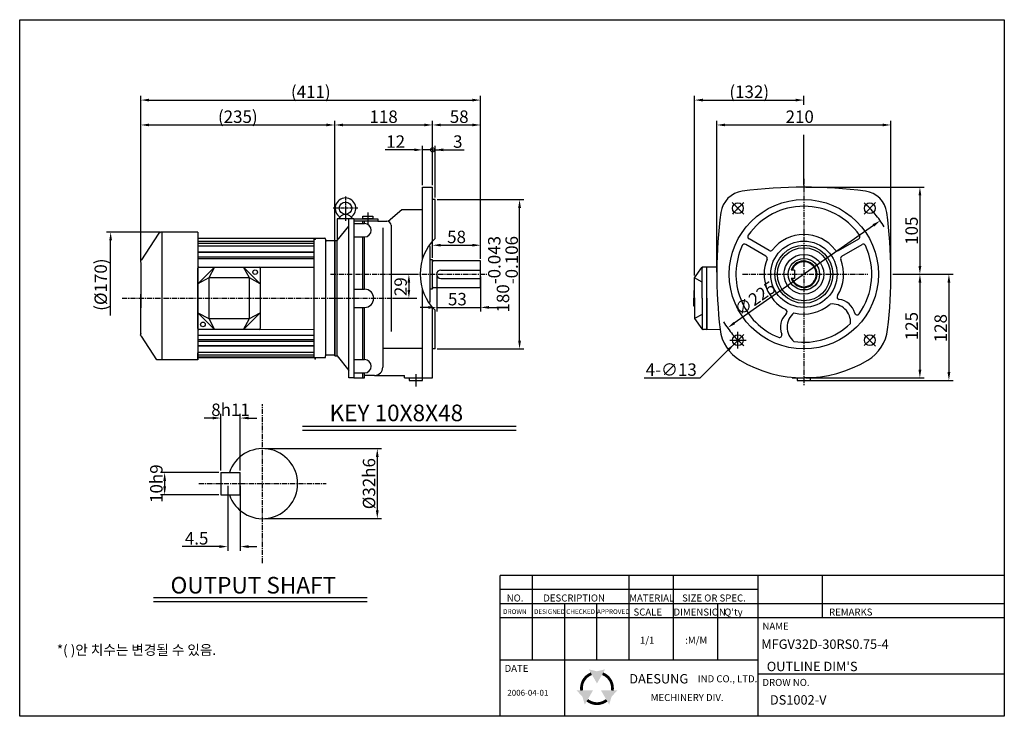
# Model space of a CAD drawing. Extents: x 14 to 1202, y -88 to 752.
import ezdxf
from ezdxf.enums import TextEntityAlignment as Align

# ---------------------------------------------------------------- set-up
doc = ezdxf.new("R2010")
doc.units = 0
doc.header["$LTSCALE"] = 5
doc.header["$MEASUREMENT"] = 0
doc.linetypes.add('CENTER', pattern=[2, 1.25, -0.25, 0.25, -0.25])
doc.linetypes.add('CENTER2', pattern=[1.125, 0.75, -0.125, 0.125, -0.125])
doc.layers.get('0').update_dxf_attribs({"linetype": 'CONTINUOUS'})
doc.layers.get('DEFPOINTS').update_dxf_attribs({"linetype": 'CONTINUOUS'})
for name, color, linetype in [('CEN1', 1, 'CENTER'), ('CEN2', 1, 'CENTER2'), ('DIM', 31, 'CONTINUOUS'), ('DIMENSION', 5, 'CONTINUOUS'), ('FRAME', 5, 'CONTINUOUS')]:
    doc.layers.add(name, color=color, linetype=linetype)
doc.styles.add('ADESK1', font='isocp.shx')
doc.styles.get("Standard").update_dxf_attribs({"font": 'txt.shx'})
doc.dimstyles.new('C1', dxfattribs={"dimtxt": 15, "dimasz": 10, "dimexe": 5, "dimexo": 2.5, "dimgap": 2.5, "dimtad": 3, "dimtoh": 1, "dimdec": 0, "dimdsep": 46, "dimtxsty": 'Standard', "dimcen": 10, "dimclrd": 256, "dimclre": 256, "dimclrt": 256, "dimadec": 0, "dimazin": 0, "dimtfac": 1, "dimtdec": 0, "dimtofl": 0, "dimtmove": 1, "dimatfit": 3, "dimfxl": 0, "dimtolj": 1, "dimtzin": 0, "dimarcsym": 0})
doc.dimstyles.new('C2', dxfattribs={"dimtxt": 15, "dimasz": 10, "dimexe": 5, "dimexo": 2.5, "dimgap": 2.5, "dimtad": 3, "dimjust": 1, "dimdec": 0, "dimdsep": 46, "dimtxsty": 'Standard', "dimcen": 10, "dimclrd": 256, "dimclre": 256, "dimclrt": 256, "dimadec": 0, "dimazin": 0, "dimtfac": 1, "dimtdec": 0, "dimtmove": 0, "dimatfit": 0, "dimfxl": 0, "dimtolj": 1, "dimtzin": 0, "dimarcsym": 0})
doc.dimstyles.new('C3$0', dxfattribs={"dimtxt": 15, "dimasz": 10, "dimexe": 5, "dimexo": 2.5, "dimgap": 2.5, "dimtad": 3, "dimtoh": 1, "dimdec": 0, "dimdsep": 46, "dimtxsty": 'Standard', "dimcen": 10, "dimclrd": 256, "dimclre": 256, "dimclrt": 256, "dimadec": 0, "dimazin": 0, "dimtol": 1, "dimtm": 0.5, "dimtfac": 1, "dimtdec": 1, "dimtofl": 0, "dimtmove": 0, "dimatfit": 0, "dimfxl": 0, "dimtolj": 1, "dimarcsym": 0})
doc.dimstyles.new('L1', dxfattribs={"dimtxt": 15, "dimasz": 10, "dimexe": 5, "dimexo": 2.5, "dimgap": 2.5, "dimtad": 3, "dimdec": 1, "dimdsep": 46, "dimtxsty": 'Standard', "dimcen": 10, "dimclrd": 256, "dimclre": 256, "dimclrt": 256, "dimadec": 0, "dimazin": 0, "dimtfac": 1, "dimtdec": 1, "dimtmove": 0, "dimatfit": 3, "dimfxl": 0, "dimtolj": 1, "dimtzin": 0, "dimarcsym": 0})
doc.dimstyles.new('L2', dxfattribs={"dimtxt": 15, "dimasz": 10, "dimexe": 5, "dimexo": 2.5, "dimgap": 2.5, "dimtad": 3, "dimdec": 0, "dimdsep": 46, "dimtxsty": 'Standard', "dimblk1": 'ORIGIN', "dimsah": 1, "dimcen": 10, "dimclrd": 256, "dimclre": 256, "dimclrt": 256, "dimadec": 0, "dimazin": 0, "dimtfac": 1, "dimtdec": 0, "dimtmove": 0, "dimatfit": 3, "dimldrblk": 'ORIGIN', "dimfxl": 0, "dimtolj": 1, "dimtzin": 0, "dimarcsym": 0})
doc.dimstyles.new('L3', dxfattribs={"dimtxt": 15, "dimasz": 10, "dimexe": 5, "dimexo": 2.5, "dimgap": 2.5, "dimtad": 3, "dimdec": 3, "dimdsep": 46, "dimtxsty": 'Standard', "dimcen": 10, "dimclrd": 256, "dimclre": 256, "dimclrt": 256, "dimadec": 0, "dimazin": 0, "dimtol": 1, "dimtfac": 1, "dimtdec": 3, "dimtmove": 0, "dimatfit": 3, "dimfxl": 0, "dimtolj": 1, "dimtzin": 0, "dimarcsym": 0})

# ---------------------------------------------------------------- blocks, each defined once
blk = doc.blocks.new('*D1')
at = {"layer": 'DEFPOINTS', "color": 0}
for p in [(570, 479.9), (512, 462.4), (570, 460.9)]:
    blk.add_point(p, dxfattribs=at)
at = {"layer": 'DIMENSION', "lineweight": -2}
for p, q in [((512, 464.9), (512, 484.9)), ((522, 479.9), (560, 479.9)), ((570, 463.4), (570, 484.9))]:
    blk.add_line(p, q, dxfattribs=at)
at = {"layer": 'DIMENSION'}
for points in [[(522, 481.6), (522, 478.3), (512, 479.9)], [(560, 481.6), (560, 478.3), (570, 479.9)]]:
    blk.add_solid(points, dxfattribs=at)
at = {"layer": 'DIMENSION', "insert": (541, 489.9), "char_height": 15, "attachment_point": 5}
blk.add_mtext('\\A1;58', dxfattribs=at)
blk = doc.blocks.new('*D2')
at = {"layer": 'DEFPOINTS', "color": 0}
for p in [(517, 444.9), (570, 444.9), (570, 404.9)]:
    blk.add_point(p, dxfattribs=at)
at = {"layer": 'DIMENSION', "lineweight": -2}
for p, q in [((517, 442.4), (517, 399.9)), ((570, 442.4), (570, 399.9)), ((507, 404.9), (497, 404.9)), ((517, 404.9), (570, 404.9)), ((580, 404.9), (590, 404.9))]:
    blk.add_line(p, q, dxfattribs=at)
at = {"layer": 'DIMENSION'}
for points in [[(507, 406.6), (507, 403.3), (517, 404.9)], [(580, 406.6), (580, 403.3), (570, 404.9)]]:
    blk.add_solid(points, dxfattribs=at)
at = {"layer": 'DIMENSION', "insert": (542, 414.9), "char_height": 15, "attachment_point": 5}
blk.add_mtext('\\A1;53', dxfattribs=at)
blk = doc.blocks.new('_DOTSMALL')
at = {"color": 0, "linetype": 'ByBlock', "const_width": 0.5}
blk.add_lwpolyline([(-0.0625, 0, 1), (0.0625, 0, 1)], format="xyb", close=True, dxfattribs=at)
blk = doc.blocks.new('*D3')
at = {"layer": 'DEFPOINTS', "color": 0}
for p in [(500, 594.9), (500, 549.9), (512, 549.9)]:
    blk.add_point(p, dxfattribs=at)
at = {"layer": 'DIMENSION', "lineweight": -2}
for p, q in [((490, 594.9), (455, 594.9)), ((500, 552.4), (500, 599.9)), ((512, 594.9), (500, 594.9)), ((512, 552.4), (512, 599.9)), ((512, 594.9), (522, 594.9))]:
    blk.add_line(p, q, dxfattribs=at)
at = {"layer": 'DIMENSION'}
blk.add_solid([(490, 596.6), (490, 593.3), (500, 594.9)], dxfattribs=at)
at = {"layer": 'DIMENSION', "lineweight": -2, "xscale": 10, "yscale": 10, "zscale": 10, "rotation": 180}
blk.add_blockref('_DOTSMALL', (512, 594.9), dxfattribs=at)
at = {"layer": 'DIMENSION', "insert": (467.5, 604.9), "char_height": 15, "attachment_point": 5}
blk.add_mtext('\\A1;12', dxfattribs=at)
blk = doc.blocks.new('_ORIGIN')
at = {"color": 0, "linetype": 'ByBlock'}
blk.add_line((-0.5, 0), (-1, 0), dxfattribs=at)
blk.add_circle((0, 0), 0.5, dxfattribs=at)
blk = doc.blocks.new('*D4')
at = {"layer": 'DEFPOINTS', "color": 0}
for p in [(515, 594.9), (512, 549.9), (515, 534.9)]:
    blk.add_point(p, dxfattribs=at)
at = {"layer": 'DIMENSION', "lineweight": -2}
for p, q in [((512, 594.9), (502, 594.9)), ((512, 552.4), (512, 599.9)), ((512, 594.9), (515, 594.9)), ((515, 537.4), (515, 599.9)), ((525, 594.9), (550, 594.9))]:
    blk.add_line(p, q, dxfattribs=at)
at = {"layer": 'DIMENSION'}
blk.add_solid([(525, 596.6), (525, 593.3), (515, 594.9)], dxfattribs=at)
at = {"layer": 'DIMENSION', "lineweight": -2, "xscale": 10, "yscale": 10, "zscale": 10}
blk.add_blockref('_DOTSMALL', (512, 594.9), dxfattribs=at)
at = {"layer": 'DIMENSION', "insert": (542.5, 604.9), "char_height": 15, "attachment_point": 5}
blk.add_mtext('\\A1;3', dxfattribs=at)
blk = doc.blocks.new('*D5')
at = {"layer": 'DEFPOINTS', "color": 0}
for p in [(570, 624.9), (512, 549.9), (570, 460.9)]:
    blk.add_point(p, dxfattribs=at)
at = {"layer": 'DIMENSION', "lineweight": -2}
for p, q in [((512, 552.4), (512, 629.9)), ((570, 463.4), (570, 629.9)), ((522, 624.9), (560, 624.9))]:
    blk.add_line(p, q, dxfattribs=at)
at = {"layer": 'DIMENSION'}
for points in [[(522, 626.6), (522, 623.3), (512, 624.9)], [(560, 626.6), (560, 623.3), (570, 624.9)]]:
    blk.add_solid(points, dxfattribs=at)
at = {"layer": 'DIMENSION', "insert": (544.2, 634.9), "char_height": 15, "attachment_point": 5}
blk.add_mtext('\\A1;58', dxfattribs=at)
blk = doc.blocks.new('*D6')
at = {"layer": 'DEFPOINTS', "color": 0}
for p in [(515, 534.9), (617, 534.9), (515, 354.9)]:
    blk.add_point(p, dxfattribs=at)
at = {"layer": 'DIMENSION', "lineweight": -2}
for p, q in [((517.5, 534.9), (622, 534.9)), ((617, 364.9), (617, 524.9)), ((517.5, 354.9), (622, 354.9))]:
    blk.add_line(p, q, dxfattribs=at)
at = {"layer": 'DIMENSION'}
for points in [[(615.3, 524.9), (618.7, 524.9), (617, 534.9)], [(615.3, 364.9), (618.7, 364.9), (617, 354.9)]]:
    blk.add_solid(points, dxfattribs=at)
at = {"layer": 'DIMENSION', "insert": (597, 444.9), "char_height": 15, "attachment_point": 5, "rotation": 90}
blk.add_mtext('\\A1;180\\S-0.043^ -0.106;', dxfattribs=at)
blk = doc.blocks.new('*D9')
at = {"layer": 'DEFPOINTS', "color": 0, "linetype": 'Continuous'}
for p in [(394, 624.9), (394, 484.9), (160.1, 459)]:
    blk.add_point(p, dxfattribs=at)
at = {"layer": 'DIMENSION', "linetype": 'Continuous', "lineweight": -2}
for p, q in [((160.1, 461.5), (160.1, 629.9)), ((394, 487.4), (394, 629.9)), ((170.1, 624.9), (384, 624.9))]:
    blk.add_line(p, q, dxfattribs=at)
at = {"layer": 'DIMENSION', "linetype": 'Continuous'}
for points in [[(170.1, 626.6), (170.1, 623.3), (160.1, 624.9)], [(384, 626.6), (384, 623.3), (394, 624.9)]]:
    blk.add_solid(points, dxfattribs=at)
at = {"layer": 'DIMENSION', "linetype": 'Continuous', "insert": (277.1, 634.9), "char_height": 15, "attachment_point": 5}
blk.add_mtext('\\A1;(235)', dxfattribs=at)
blk = doc.blocks.new('*D14')
at = {"layer": 'DEFPOINTS', "color": 0}
for p in [(1052.1, 509.6), (867.9, 380.3)]:
    blk.add_point(p, dxfattribs=at)
at = {"layer": 'DIMENSION', "lineweight": -2}
blk.add_line((1043.9, 503.8), (876.1, 386), dxfattribs=at)
at = {"layer": 'DIMENSION'}
for points in [[(1042.9, 505.2), (1044.9, 502.5), (1052.1, 509.6)], [(875.2, 387.4), (877.1, 384.7), (867.9, 380.3)]]:
    blk.add_solid(points, dxfattribs=at)
at = {"layer": 'DIMENSION', "insert": (901.2, 415.9), "char_height": 15, "attachment_point": 5, "rotation": 35.0641}
blk.add_mtext('\\A1;∅225', dxfattribs=at)
blk = doc.blocks.new('*D15')
at = {"layer": 'DEFPOINTS', "color": 0}
for p in [(1065, 624.9), (855, 444.9), (1065, 444.9)]:
    blk.add_point(p, dxfattribs=at)
at = {"layer": 'DIMENSION', "lineweight": -2}
for p, q in [((855, 447.4), (855, 629.9)), ((1065, 447.4), (1065, 629.9)), ((865, 624.9), (1055, 624.9))]:
    blk.add_line(p, q, dxfattribs=at)
at = {"layer": 'DIMENSION'}
for points in [[(865, 626.6), (865, 623.3), (855, 624.9)], [(1055, 626.6), (1055, 623.3), (1065, 624.9)]]:
    blk.add_solid(points, dxfattribs=at)
at = {"layer": 'DIMENSION', "insert": (955, 634.9), "char_height": 15, "attachment_point": 5}
blk.add_mtext('\\A1;210', dxfattribs=at)
blk = doc.blocks.new('*D16')
at = {"layer": 'DEFPOINTS', "color": 0}
for p in [(960, 549.9), (1065, 444.9), (1100, 444.9)]:
    blk.add_point(p, dxfattribs=at)
at = {"layer": 'DIMENSION', "lineweight": -2}
for p, q in [((962.5, 549.9), (1105, 549.9)), ((1100, 539.9), (1100, 454.9)), ((1067.5, 444.9), (1105, 444.9))]:
    blk.add_line(p, q, dxfattribs=at)
at = {"layer": 'DIMENSION'}
for points in [[(1098.3, 539.9), (1101.7, 539.9), (1100, 549.9)], [(1098.3, 454.9), (1101.7, 454.9), (1100, 444.9)]]:
    blk.add_solid(points, dxfattribs=at)
at = {"layer": 'DIMENSION', "insert": (1090, 497.4), "char_height": 15, "attachment_point": 5, "rotation": 90}
blk.add_mtext('\\A1;105', dxfattribs=at)
blk = doc.blocks.new('*D17')
at = {"layer": 'DEFPOINTS', "color": 0}
for p in [(1065, 444.9), (960, 319.9), (1100, 319.9)]:
    blk.add_point(p, dxfattribs=at)
at = {"layer": 'DIMENSION', "lineweight": -2}
for p, q in [((1100, 434.9), (1100, 329.9)), ((962.5, 319.9), (1105, 319.9))]:
    blk.add_line(p, q, dxfattribs=at)
at = {"layer": 'DIMENSION'}
for points in [[(1098.3, 434.9), (1101.7, 434.9), (1100, 444.9)], [(1098.3, 329.9), (1101.7, 329.9), (1100, 319.9)]]:
    blk.add_solid(points, dxfattribs=at)
at = {"layer": 'DIMENSION', "insert": (1090, 382.4), "char_height": 15, "attachment_point": 5, "rotation": 90}
blk.add_mtext('\\A1;125', dxfattribs=at)
blk = doc.blocks.new('*D18')
at = {"layer": 'DEFPOINTS', "color": 0}
for p in [(1065, 444.9), (960, 316.9), (1135, 316.9)]:
    blk.add_point(p, dxfattribs=at)
at = {"layer": 'DIMENSION', "lineweight": -2}
for p, q in [((1067.5, 444.9), (1140, 444.9)), ((1135, 434.9), (1135, 326.9)), ((962.5, 316.9), (1140, 316.9))]:
    blk.add_line(p, q, dxfattribs=at)
at = {"layer": 'DIMENSION'}
for points in [[(1133.3, 434.9), (1136.7, 434.9), (1135, 444.9)], [(1133.3, 326.9), (1136.7, 326.9), (1135, 316.9)]]:
    blk.add_solid(points, dxfattribs=at)
at = {"layer": 'DIMENSION', "insert": (1125, 379.9), "char_height": 15, "attachment_point": 5, "rotation": 90}
blk.add_mtext('\\A1;128', dxfattribs=at)
blk = doc.blocks.new('*D19')
at = {"layer": 'DEFPOINTS', "color": 0}
for p in [(885.1, 370), (875.9, 360.8)]:
    blk.add_point(p, dxfattribs=at)
at = {"layer": 'DIMENSION', "lineweight": -2}
for p, q in [((880.5, 355.4), (880.5, 375.4)), ((870.5, 365.4), (890.5, 365.4)), ((835, 319.9), (868.8, 353.7)), ((767.5, 319.9), (835, 319.9))]:
    blk.add_line(p, q, dxfattribs=at)
at = {"layer": 'DIMENSION'}
blk.add_solid([(867.6, 354.9), (870, 352.5), (875.9, 360.8)], dxfattribs=at)
at = {"layer": 'DIMENSION', "insert": (800, 329.9), "char_height": 15, "attachment_point": 5}
blk.add_mtext('\\A1;4-∅13', dxfattribs=at)
blk = doc.blocks.new('*D21')
at = {"layer": 'DEFPOINTS', "color": 0}
for p in [(570, 654.9), (160.1, 459), (570, 460.9)]:
    blk.add_point(p, dxfattribs=at)
at = {"layer": 'DIMENSION', "lineweight": -2}
for p, q in [((160.1, 461.5), (160.1, 659.9)), ((170.1, 654.9), (560, 654.9)), ((570, 463.4), (570, 659.9))]:
    blk.add_line(p, q, dxfattribs=at)
at = {"layer": 'DIMENSION'}
for points in [[(170.1, 656.6), (170.1, 653.3), (160.1, 654.9)], [(560, 656.6), (560, 653.3), (570, 654.9)]]:
    blk.add_solid(points, dxfattribs=at)
at = {"layer": 'DIMENSION', "insert": (365.1, 664.9), "char_height": 15, "attachment_point": 5}
blk.add_mtext('\\A1;(411)', dxfattribs=at)
blk = doc.blocks.new('*D22')
at = {"layer": 'DEFPOINTS', "color": 0}
for p in [(512, 624.9), (512, 549.9), (394, 444.9)]:
    blk.add_point(p, dxfattribs=at)
at = {"layer": 'DIMENSION', "lineweight": -2}
for p, q in [((394, 447.4), (394, 629.9)), ((512, 552.4), (512, 629.9)), ((404, 624.9), (502, 624.9))]:
    blk.add_line(p, q, dxfattribs=at)
at = {"layer": 'DIMENSION'}
for points in [[(404, 626.6), (404, 623.3), (394, 624.9)], [(502, 626.6), (502, 623.3), (512, 624.9)]]:
    blk.add_solid(points, dxfattribs=at)
at = {"layer": 'DIMENSION', "insert": (453, 634.9), "char_height": 15, "attachment_point": 5}
blk.add_mtext('\\A1;118', dxfattribs=at)
blk = doc.blocks.new('A3DSK01')
at = {"color": 1, "const_width": 1.2}
for points in [[(243.85, 18.15, 0.309144), (239.65, 12, 0.038044), (239.73, 11)], [(252.77, 11, 0.038044), (252.85, 12, 0.309144), (248.65, 18.15, 0.309144)], [(242.12, 6.85, 0.35132), (250.38, 6.85, 0.35132)]]:
    blk.add_lwpolyline(points, format="xyb", dxfattribs=at)
at = {"color": 1}
for points in [[(246.25, 14), (242.79, 20), (249.71, 20), (246.21, 19.2)], [(244.52, 11), (241.05, 5), (237.59, 11), (240.03, 8.37)], [(247.98, 11), (254.91, 11), (251.45, 5), (252.5, 8.43)]]:
    blk.add_solid(points, dxfattribs=at)
at = {"layer": 'FRAME'}
for p, q in [((0, 297), (420, 297)), ((0, 0), (0, 297)), ((420, 297), (420, 0)), ((420, 60), (205, 60)), ((205, 0), (205, 60)), ((218.75, 24), (218.75, 60)), ((260, 24), (260, 60)), ((278.89, 24), (278.89, 60)), ((315, 0), (315, 60)), ((342.5, 42), (342.5, 60)), ((315, 54), (205, 54)), ((420, 48), (205, 48)), ((232.5, 0), (232.5, 48)), ((246.25, 24), (246.25, 48)), ((297.78, 24), (297.78, 48)), ((420, 42), (205, 42)), ((315, 24), (205, 24)), ((420, 18), (315, 18)), ((420, 0), (0, 0))]:
    blk.add_line(p, q, dxfattribs=at)
at = {"layer": 'FRAME', "style": 'ADESK1'}
for s, height, p in [('   NO.', 3, (205, 48)), ('     DESCRIPTION', 3, (218.75, 48)), ('MATERIAL', 3, (260, 48)), ('    SIZE OR SPEC.', 3, (278.89, 48)), ('  DROWN', 2, (205, 43)), (' DESIGNED', 2, (218.75, 43)), (' CHECKED', 2, (232.5, 43)), ('APPROVED', 2, (246.25, 43)), ('  SCALE', 3, (260, 42)), ('DIMENSION', 3, (278.89, 42)), ("   Q'ty", 3, (297.78, 42)), ('   REMARKS', 3, (342.5, 42)), ('     1/1', 3, (260, 30)), (':M/M', 3, (283.89, 30)), ('  DATE', 3, (205, 18))]:
    blk.add_text(s, height=height, dxfattribs=at).set_placement(p, align=Align.BOTTOM_LEFT)
at = {"layer": 'FRAME'}
for s, height, p in [('  NAME', 3, (315, 36)), ("   OUTLINE DIM'S", 4, (315, 18)), ('  DROW NO.', 3, (315, 12))]:
    blk.add_text(s, height=height, dxfattribs=at).set_placement(p, align=Align.BOTTOM_LEFT)
at = {"layer": 'FRAME', "style": 'ADESK1'}
for s, height, p in [('DAESUNG', 4, (260, 16)), ('IND CO., LTD.', 3, (289.28, 16)), ('          MECHINERY DIV.', 3, (260, 8))]:
    blk.add_text(s, height=height, dxfattribs=at).set_placement(p, align=Align.MIDDLE_LEFT)
at = {"layer": 'FRAME', "flags": 4}
blk.add_attdef('NAME', text='', height=4, dxfattribs=at).set_placement((316.31, 27.5), align=Align.BOTTOM_LEFT)
at = {"layer": 'FRAME'}
blk.add_attdef('DATE', text='', height=2.5, dxfattribs=at).set_placement((208, 8), align=Align.BOTTOM_LEFT)
blk.add_attdef('DROWNO', (320, 5), '', height=4, dxfattribs=at)
blk = doc.blocks.new('*D29')
at = {"layer": 'DEFPOINTS', "color": 0}
for p in [(307, 234.6), (307, 150.2), (445.4, 150.2)]:
    blk.add_point(p, dxfattribs=at)
at = {"layer": 'DIMENSION', "lineweight": -2}
for p, q in [((309.5, 234.6), (450.4, 234.6)), ((445.4, 224.6), (445.4, 160.2)), ((309.5, 150.2), (450.4, 150.2))]:
    blk.add_line(p, q, dxfattribs=at)
at = {"layer": 'DIMENSION'}
for points in [[(443.7, 224.6), (447, 224.6), (445.4, 234.6)], [(443.7, 160.2), (447, 160.2), (445.4, 150.2)]]:
    blk.add_solid(points, dxfattribs=at)
at = {"layer": 'DIMENSION', "insert": (435.4, 192.4), "char_height": 15, "attachment_point": 5, "rotation": 90}
blk.add_mtext('\\A1;%%c32h6', dxfattribs=at)
blk = doc.blocks.new('*D30')
at = {"layer": 'DEFPOINTS', "color": 0}
for p in [(256.6, 271.5), (256.6, 205.8), (280.1, 205.8)]:
    blk.add_point(p, dxfattribs=at)
at = {"layer": 'DIMENSION', "lineweight": -2}
for p, q in [((256.6, 208.3), (256.6, 276.5)), ((280.1, 208.3), (280.1, 276.5)), ((246.6, 271.5), (236.6, 271.5)), ((290.1, 271.5), (300.1, 271.5))]:
    blk.add_line(p, q, dxfattribs=at)
at = {"layer": 'DIMENSION'}
for points in [[(246.6, 273.2), (246.6, 269.9), (256.6, 271.5)], [(290.1, 273.2), (290.1, 269.9), (280.1, 271.5)]]:
    blk.add_solid(points, dxfattribs=at)
at = {"layer": 'DIMENSION', "insert": (268.3, 281.5), "char_height": 15, "attachment_point": 5}
blk.add_mtext('\\A1;8h11', dxfattribs=at)
blk = doc.blocks.new('*D31')
at = {"layer": 'DEFPOINTS', "color": 0}
for p in [(256.6, 205.8), (188.8, 179), (256.6, 179)]:
    blk.add_point(p, dxfattribs=at)
at = {"layer": 'DIMENSION', "lineweight": -2}
for p, q in [((254.1, 205.8), (183.8, 205.8)), ((188.8, 195.8), (188.8, 189)), ((254.1, 179), (183.8, 179))]:
    blk.add_line(p, q, dxfattribs=at)
at = {"layer": 'DIMENSION'}
for points in [[(187.2, 195.8), (190.5, 195.8), (188.8, 205.8)], [(187.2, 189), (190.5, 189), (188.8, 179)]]:
    blk.add_solid(points, dxfattribs=at)
at = {"layer": 'DIMENSION', "insert": (178.8, 192.4), "char_height": 15, "attachment_point": 5, "rotation": 90}
blk.add_mtext('\\A1;10h9', dxfattribs=at)
blk = doc.blocks.new('*D32')
at = {"layer": 'DEFPOINTS', "color": 0}
for p in [(264.9, 192.4), (280.1, 192.4), (264.9, 116.5)]:
    blk.add_point(p, dxfattribs=at)
at = {"layer": 'DIMENSION', "lineweight": -2}
for p, q in [((264.9, 189.9), (264.9, 111.5)), ((280.1, 189.9), (280.1, 111.5)), ((254.9, 116.5), (209.9, 116.5)), ((290.1, 116.5), (300.1, 116.5))]:
    blk.add_line(p, q, dxfattribs=at)
at = {"layer": 'DIMENSION'}
for points in [[(254.9, 118.2), (254.9, 114.8), (264.9, 116.5)], [(290.1, 118.2), (290.1, 114.8), (280.1, 116.5)]]:
    blk.add_solid(points, dxfattribs=at)
at = {"layer": 'DIMENSION', "insert": (227.4, 126.5), "char_height": 15, "attachment_point": 5}
blk.add_mtext('\\A1;4.5', dxfattribs=at)
blk = doc.blocks.new('*D33')
at = {"layer": 'DEFPOINTS', "color": 0}
for p in [(462, 444.9), (462, 415.9), (483.5, 415.9)]:
    blk.add_point(p, dxfattribs=at)
at = {"layer": 'DIMENSION', "lineweight": -2}
for p, q in [((464.5, 444.9), (488.5, 444.9)), ((483.5, 434.9), (483.5, 425.9)), ((464.5, 415.9), (488.5, 415.9))]:
    blk.add_line(p, q, dxfattribs=at)
at = {"layer": 'DIMENSION'}
for points in [[(481.8, 434.9), (485.1, 434.9), (483.5, 444.9)], [(481.8, 425.9), (485.1, 425.9), (483.5, 415.9)]]:
    blk.add_solid(points, dxfattribs=at)
at = {"layer": 'DIMENSION', "insert": (473.5, 429.9), "char_height": 15, "attachment_point": 5, "rotation": 90}
blk.add_mtext('\\A1;29', dxfattribs=at)

msp = doc.modelspace()

# ---------------------------------------------------------------- linework, layer by layer
for p, q in [((500.0057, 549.9316), (512.0057, 549.9316)), ((500.0057, 463.7995), (500.0057, 549.9316)), ((512.0057, 484.9316), (512.0057, 549.9316)), ((515.0057, 534.9316), (512.0057, 534.9316)), ((515.0057, 488.1288), (515.0057, 534.9316)), ((458.4304, 508.9316), (475.115, 522.9316)), ((475.115, 522.9316, 5), (500.0057, 522.9316, 5)), ((417.0057, 511.9316), (397.0057, 511.9316)), ((397.0057, 511.9316), (397.0057, 485.4316)), ((400.3506, 513.9336), (398.764, 511.9316)), ((411.0057, 319.9316), (411.0057, 511.9316)), ((413.6608, 513.9336), (415.2474, 511.9316)), ((417.0057, 511.9316), (417.0057, 319.9316)), ((417.0057, 511.9316), (446.0057, 511.9316)), ((417.0057, 511.9316), (417.0057, 319.9316)), ((422.0057, 511.9316), (428.0057, 511.9316)), ((428.0057, 514.9316), (440.0057, 514.9316)), ((428.0057, 511.9316), (428.0057, 514.9316)), ((440.0057, 511.9316), (428.0057, 511.9316)), ((440.0057, 514.9316), (440.0057, 511.9316)), ((440.0057, 511.9316), (446.0057, 511.9316)), ((446.0057, 511.9316), (446.0057, 508.9316)), ((397.0057, 485.4316), (411.0057, 502.9316)), ((446.0057, 508.9316), (417.0057, 508.9316)), ((417.0057, 505.9316), (430.0057, 505.9316)), ((428.0057, 505.9316), (428.0057, 508.9316)), ((430.0057, 505.9316), (430.0057, 508.9316)), ((446.0057, 508.9316), (457.0057, 508.9316)), ((452.0057, 500.9316), (452.0057, 332.9316)), ((462.0057, 503.9316), (462.0057, 375.9316)), ((185.322, 495.6579), (185.322, 341.6508)), ((229.0057, 495.6579), (229.0057, 341.6508)), ((369.0057, 487.9316), (229.0057, 487.9316)), ((369.0057, 488.356), (369.0057, 343.9316)), ((369.0057, 488.356), (382.0057, 488.356)), ((383.0057, 487.356), (383.0057, 486.356)), ((417.0057, 489.9316), (430.0057, 489.9316)), ((428.0057, 426.9316), (428.0057, 489.9316)), ((430.0057, 426.9316), (430.0057, 489.9316)), ((918.2603, 473.6543), (893.8627, 487.7403)), ((1001.7589, 473.6543), (1026.1565, 487.7403)), ((229.0057, 484.8016), (369.0057, 484.8016)), ((229.0057, 482.4763), (369.0057, 482.4763)), ((229.0057, 479.3417), (369.0057, 479.3417)), ((383.0057, 486.356), (383.0057, 346.356)), ((394.0057, 485.356), (384.0057, 485.356)), ((394.0057, 346.4316), (394.0057, 485.4316)), ((394.0057, 485.4316), (397.0057, 485.4316)), ((394.0057, 485.356), (394.0057, 363.356)), ((397.0057, 346.4316), (397.0057, 485.4316)), ((509.0057, 478.471), (507.5783, 479.2034)), ((509.0057, 411.3922), (509.0057, 478.471)), ((914.2603, 466.7261), (889.8627, 480.8121)), ((1005.7589, 466.7261), (1030.1565, 480.8121)), ((229.0057, 471.5751), (369.0057, 471.5751)), ((369.0057, 471.4863), (229.0057, 471.4863)), ((229.0057, 465.8287), (369.0057, 465.8287)), ((229.0057, 463.8058), (369.0057, 463.8058)), ((229.0057, 433.4316), (249.0057, 453.4315)), ((229.0057, 379.4316), (229.0057, 452.4315)), ((230.0057, 453.4315), (303.0056, 453.4315)), ((249.0057, 453.4315), (242.0057, 440.4316)), ((247.0057, 453.4315), (286.0056, 453.4315)), ((284.0056, 453.4315), (304.0056, 433.4316)), ((291.0056, 440.4316), (284.0056, 453.4315)), ((303.3607, 453.4315), (368.0057, 453.4315)), ((304.0056, 452.4315), (304.0056, 379.4316)), ((512.0057, 462.4316), (509.0057, 462.4316)), ((512.0057, 427.4316), (512.0057, 462.4316)), ((512.0057, 461.9316), (512.0057, 462.4316)), ((570.0057, 460.9316), (513.0057, 460.9316)), ((570.0057, 428.9316), (570.0057, 460.9316)), ((828.1263, 440.4316), (837.0478, 452.8867)), ((837.3263, 415.9316), (837.3263, 452.4315)), ((843.1263, 453.4315), (837.9382, 453.4315)), ((843.1263, 378.4316), (843.1263, 453.4315)), ((855.0713, 453.2822), (843.1263, 453.4315)), ((843.1263, 415.9316), (843.1263, 453.4315)), ((242.0057, 440.4316), (229.0057, 433.4316)), ((242.0057, 440.4316), (242.0057, 391.4316)), ((291.0056, 440.4316), (242.0057, 440.4316)), ((291.0056, 391.4316), (291.0056, 440.4316)), ((304.0056, 433.4316), (291.0056, 440.4316)), ((522.0057, 449.9316), (570.0057, 449.9316)), ((522.0057, 439.9316), (570.0057, 439.9316)), ((828.1263, 415.9316), (828.1263, 440.4316)), ((837.3263, 435.4316), (828.1263, 440.4316)), ((843.1263, 446.2316), (843.1263, 448.4316)), ((948.5096, 449.9316), (944.8109, 449.9316)), ((948.5096, 439.9316), (944.8109, 439.9316)), ((948.5096, 449.9316), (948.5096, 439.9316)), ((229.0057, 396.4316), (229.0057, 435.4316)), ((512.0057, 427.4316), (512.0057, 427.9316)), ((513.0057, 428.9316), (570.0057, 428.9316)), ((837.3263, 431.7467), (837.3263, 435.7467)), ((843.1263, 433.9467), (843.1263, 437.9467)), ((417.0057, 426.9316), (430.0057, 426.9316)), ((500.0057, 319.9316), (500.0057, 426.0636)), ((509.0057, 427.4316), (512.0057, 427.4316)), ((827.1263, 425.328), (827.1263, 415.9316)), ((828.1263, 425.328), (827.1263, 425.328)), ((827.1263, 406.5351), (827.1263, 415.9316)), ((828.1263, 416.4316), (828.1263, 415.9316)), ((828.1263, 415.9316), (828.1263, 391.4316)), ((837.3263, 415.9316), (837.3263, 379.4316)), ((843.1263, 415.9316), (843.1263, 378.4316)), ((417.0057, 404.9316), (430.0057, 404.9316)), ((428.0057, 341.9316), (428.0057, 404.9316)), ((430.0057, 341.9316), (430.0057, 404.9316)), ((509.0057, 411.3922), (507.5783, 410.6598)), ((512.0057, 319.9316), (512.0057, 404.9316)), ((828.1263, 406.5351), (827.1263, 406.5351)), ((249.0057, 378.4316), (229.0057, 398.4316)), ((229.0057, 398.4316), (242.0057, 391.4316)), ((304.0056, 398.4316), (284.0056, 378.4316)), ((291.0056, 391.4316), (304.0056, 398.4316)), ((515.0057, 354.9316), (515.0057, 401.7344)), ((837.3263, 396.4316), (828.1263, 391.4316)), ((837.3263, 400.1165), (837.3263, 396.1165)), ((843.1263, 397.9165), (843.1263, 393.9165)), ((242.0057, 391.4316), (249.0057, 378.4316)), ((242.0057, 391.4316), (291.0056, 391.4316)), ((284.0056, 378.4316), (291.0056, 391.4316)), ((828.1263, 391.4316), (837.0478, 378.9765)), ((843.1263, 385.6316), (843.1263, 383.4316)), ((229.0057, 371.4288), (369.0057, 371.4288)), ((303.0056, 378.4316), (230.0057, 378.4316)), ((303.0056, 378.4316), (369.0057, 378.5088)), ((843.1263, 378.4316), (837.9382, 378.4316)), ((843.1263, 378.4316), (858.9134, 378.629)), ((229.0057, 366.3716), (369.0057, 366.3716)), ((229.0057, 364.3488), (369.0057, 364.3488)), ((369.0057, 358.6912), (229.0057, 358.6912)), ((229.0057, 358.6024), (369.0057, 358.6024)), ((394.0057, 347.356), (394.0057, 363.356)), ((229.0057, 350.8358), (369.0057, 350.8358)), ((229.0057, 341.6508), (229.0057, 350.1508)), ((229.0057, 347.7011), (369.0057, 347.7011)), ((229.0057, 345.3759), (369.0057, 345.3759)), ((383.0057, 345.356), (383.0057, 346.356)), ((394.0057, 347.356), (384.0057, 347.356)), ((394.0057, 346.4316), (397.0057, 346.4316)), ((397.0057, 346.4316), (411.0057, 328.9316)), ((452.0057, 355.9316), (500.0057, 355.9316)), ((515.0057, 354.9316), (512.0057, 354.9316)), ((229.0057, 341.6508), (179.3723, 341.6508)), ((369.0057, 343.9316), (229.0057, 343.9316)), ((369.0057, 344.356), (382.0057, 344.356)), ((417.0057, 341.9316), (430.0057, 341.9316)), ((417.0057, 325.9316), (430.0057, 325.9316)), ((428.0057, 319.9316), (428.0057, 325.9316)), ((430.0057, 319.9316), (430.0057, 325.9316)), ((442.0057, 322.9316), (430.0057, 322.9316)), ((442.0057, 322.9316), (478.0057, 322.9316)), ((478.0057, 319.9316), (478.0057, 322.9316)), ((417.0057, 319.9316), (411.0057, 319.9316)), ((417.0057, 319.9316), (430.0057, 319.9316)), ((478.0057, 319.9316), (484.0057, 319.9316)), ((478.0057, 319.9316), (512.0057, 319.9316)), ((484.0057, 319.9316), (500.0057, 319.9316)), ((484.0057, 319.9316), (484.0057, 316.9316)), ((484.0057, 316.9316), (500.0057, 316.9316)), ((500.0057, 316.9316), (500.0057, 319.9316)), ((946.0096, 319.9316), (946.0096, 320.5863)), ((946.0096, 319.9316), (960.0096, 319.9316)), ((952.0096, 319.9316), (952.0096, 316.9316)), ((952.0096, 316.9316), (968.0096, 316.9316)), ((974.0096, 319.9316), (960.0096, 319.9316)), ((968.0096, 316.9316), (968.0096, 319.9316)), ((974.0096, 319.9316), (974.0096, 320.5863)), ((256.5544, 205.8493), (280.1191, 205.8493)), ((256.5544, 205.8493), (256.5544, 178.9693)), ((280.1191, 178.9693), (280.1191, 205.8493)), ((256.5544, 178.9693), (280.1191, 178.9693))]:
    msp.add_line(p, q)
at = {"linetype": 'Continuous'}
msp.add_line((394.0057, 484.9316), (394.0057, 346.9316), dxfattribs=at)
at = {"color": 0}
msp.add_line((229.0057, 350.1508), (229.0057, 341.6508), dxfattribs=at)
for points in [[(229.0057, 495.6579), (185.322, 495.6579, 0.255270755), (181.1154, 493.3605), (161.0048, 462.1797, 0.861666652)], [(159.6903, 371.4169, -0.110141631), (159.6048, 371.8568)]]:
    msp.add_lwpolyline(points, format="xyb")
for points in [[(160.1025, 458.9895), (160.1025, 404.3344)], [(160.1025, 373.3191), (160.1025, 420.9814)], [(179.3723, 341.6508), (161.0048, 370.1289)]]:
    msp.add_lwpolyline(points)
for centre, radius in [((960.0096, 444.9316), 90), ((407.0057, 524.4697), 7.4619), ((880.4601, 524.4811), 6.5), ((1039.5591, 524.4811), 6.5), ((960.0096, 444.9316), 40), ((960.0096, 444.9316), 35), ((960.0096, 444.9316), 32), ((960.0096, 444.9316), 23.9857), ((960.0096, 444.9316), 19), ((298.0056, 447.4316), 2.75), ((235.0057, 384.4316), 2.75), ((880.4601, 365.3821), 6.5), ((1039.5591, 365.3821), 6.5)]:
    msp.add_circle(centre, radius)
for centre, radius, start, end in [((960.0096, -15.0684), 565, 82.4435623, 97.5564377), ((407.0057, 524.4697), 12.4619, 302.2784488, 237.7215512), ((889.6556, 515.2855), 30, 97.5564377, 172.4435623), ((1030.3636, 515.2855), 30, 7.5564377, 82.4435623), ((960.0096, 444.9316), 82, 35.0835081, 144.9164919), ((407.0057, 508.267), 8.7407, 40.4130633, 139.5869367), ((1420.0096, 444.9316), 565, 172.4435623, 186.7776341), ((500.0096, 444.9316), 565, 353.2223659, 7.5564377), ((430.0057, 497.9316), 8, 270, 90), ((457.0057, 503.9316), 5, 0, 90), ((382.0057, 487.356), 1, 0, 90), ((895.3627, 490.3384), 3, 144.9164919, 240), ((960.0096, 444.9316), 48, 37.8890302, 142.1109698), ((1024.6565, 490.3384), 3, 300, 35.0835081), ((384.0057, 486.356), 1, 180, 270), ((960.0096, 444.9316), 82, 155.0835081, 248.1007482), ((888.3627, 478.214), 3, 60, 155.0835081), ((960.0096, 444.9316), 82, 324.3858204, 24.9164919), ((1031.6565, 478.214), 3, 24.9164919, 120), ((912.7603, 464.1281), 3, 337.8890302, 60), ((919.7603, 476.2524), 3, 240, 322.1109698), ((1000.2589, 476.2524), 3, 217.8890302, 300), ((1007.2589, 464.1281), 3, 120, 202.1109698), ((161.5577, 460.3006), 1.9587, 106.3961574, 222.0195908), ((230.0057, 452.4315), 1, 90, 180), ((303.0056, 452.4315), 1, 0, 90), ((513.0057, 461.9316), 1, 180, 270), ((837.9382, 452.4315), 1, 90, 152.9279198), ((838.3263, 452.4315), 1, 90, 180), ((960.0096, 444.9316), 48, 157.8890302, 242.8127177), ((960.0096, 444.9316), 16, 198.2099569, 161.7900431), ((960.0096, 444.9316), 15, 199.4712206, 160.5287794), ((960.0096, 444.9316), 48, 327.5008977, 22.1109698), ((522.0057, 444.9316), 5, 90, 270), ((513.0057, 427.9316), 1, 90, 180), ((430.0057, 415.9316), 11, 270, 90), ((1003.023, 417.53), 3, 147.5008977, 262.8855179), ((960.0096, 444.9316), 48, 255.5224878, 311.3973784), ((994.253, 386.9304), 22.1362, 355.865191, 96.4899494), ((999.9098, 392.5873), 22.1362, 14.6109032, 82.8855179), ((953.8592, 381.1351), 22.177, 132.9404675, 202.1755903), ((936.7077, 399.5662), 3, 312.9404675, 62.8127177), ((961.8592, 381.1351), 22.177, 128.64572, 231.35428), ((1024.2332, 398.928), 3, 194.6109032, 324.3858204), ((960.0096, 444.9316), 82, 261.5850319, 313.3815445), ((161.5577, 372.008), 1.9587, 137.9804092, 253.6038426), ((230.0057, 379.4316), 1, 180, 270), ((230.0057, 379.4316), 1, 180, 270), ((303.0056, 379.4316), 1, 270, 0), ((837.9382, 379.4316), 1, 207.0720802, 270), ((838.3263, 379.4316), 1, 180, 270), ((908.6086, 384.1532), 50, 186.7776341, 239.0686944), ((930.5445, 371.6321), 3, 248.1007482, 22.1755903), ((1011.4106, 384.1532), 50, 300.9313056, 353.2223659), ((382.0057, 345.356), 1, 270, 0), ((384.0057, 346.356), 1, 90, 180), ((181.1154, 338.9481), 5, 32.7195325, 32.8207184), ((430.0057, 333.9316), 8, 270, 90), ((442.0057, 332.9316), 10, 270, 0), ((960.0096, 469.9316), 150, 239.0686944, 300.9313056), ((306.9991, 192.4093), 42.24, 198.5530045, 161.4469955)]:
    msp.add_arc(centre, radius, start, end)
at = {"color": 6}
msp.add_arc((557.839, 444.9316), 60.8333, 134.7576539, 225.2423461, dxfattribs=at)
at = {"layer": 'CEN1'}
for p, q in [((960.0096, 559.9316), (960.0096, 309.9316)), ((388.9856, 444.9316), (577.5895, 444.9316)), ((885.9709, 444.9316), (1037.2636, 444.9316)), ((137.4803, 415.9316), (492.9099, 415.9316)), ((306.9991, 96.4093), (306.9991, 288.4093)), ((230.1991, 192.4093), (383.7991, 192.4093))]:
    msp.add_line(p, q, dxfattribs=at)
at = {"layer": 'CEN1', "ltscale": 10}
for p, q in [((887.4601, 517.4811), (873.4601, 531.4811)), ((1032.5591, 517.4811), (1046.5591, 531.4811)), ((434.0057, 519.4316), (434.0057, 504.4316)), ((887.4601, 372.3821), (873.4601, 358.3821)), ((1032.5591, 372.3821), (1046.5591, 358.3821)), ((492.0057, 324.4316), (492.0057, 309.4316))]:
    msp.add_line(p, q, dxfattribs=at)
for start, end in [(130.1570206, 139.8429794), (30.5806763, 49.8429794), (210.5806763, 229.8429794), (310.1570206, 319.8429794)]:
    msp.add_arc((960.0096, 444.9316), 112.5, start, end, dxfattribs=at)
at = {"layer": 'CEN2'}
for p, q in [((407.0057, 538.8655), (407.0057, 509.4878)), ((421.8971, 524.4697), (392.1143, 524.4697))]:
    msp.add_line(p, q, dxfattribs=at)
at = {"layer": 'DIM'}
for p in [(370.4209, 487.0687), (370.4209, 343.1088)]:
    msp.add_point(p, dxfattribs=at)
at = {"layer": 'DIMENSION'}
for p, q in [((828.1263, 443.5566), (828.1263, 659.9337)), ((838.1263, 654.9337), (950.0096, 654.9337)), ((960.0096, 649.1562), (960.0096, 659.9337)), ((960.0096, 552.4316), (960.0096, 612.9244))]:
    msp.add_line(p, q, dxfattribs=at)
at = {"layer": 'DIMENSION', "linetype": 'Continuous'}
for p, q in [((182.822, 495.6579), (118.6532, 495.6579)), ((123.6532, 395.1184), (123.6532, 485.6579))]:
    msp.add_line(p, q, dxfattribs=at)
at = {"layer": 'DIMENSION', "color": 0}
for p, q in [((355.1633, 261.7183), (612.8814, 261.7183)), ((355.1633, 256.7183), (612.8814, 256.7183)), ((175.3925, 55.1317), (433.1106, 55.1317)), ((175.3925, 50.1317), (433.1106, 50.1317))]:
    msp.add_line(p, q, dxfattribs=at)
at = {"layer": 'DIMENSION'}
for points in [[(838.1263, 656.6004), (838.1263, 653.267), (828.1263, 654.9337)], [(950.0096, 656.6004), (950.0096, 653.267), (960.0096, 654.9337)]]:
    msp.add_solid(points, dxfattribs=at)
at = {"layer": 'DIMENSION', "linetype": 'Continuous'}
msp.add_solid([(121.9865, 485.6579), (125.3198, 485.6579), (123.6532, 495.6579)], dxfattribs=at)

# ---------------------------------------------------------------- block references
at = {"layer": 'DIMENSION', "xscale": 2.828282828282828, "yscale": 2.828282828282828, "zscale": 2.828282828282828}
msp.add_blockref('A3DSK01', (13.9454, -88.134), dxfattribs=at).add_auto_attribs({'NAME': 'MFGV32D-30RS0.75-4', 'DATE': '2006-04-01', 'DROWNO': 'DS1002-V'})

# ---------------------------------------------------------------- texts
at = {"insert": (58.7189, -2.1223), "char_height": 12, "width": 310.573046, "attachment_point": 1}
msp.add_mtext('{\\fBatangChe|b0|i0|c129|p17;*( )안 치수는 변경될 수 있음.}', dxfattribs=at)
at = {"layer": 'DIMENSION', "insert": (894.0679, 664.9337), "char_height": 15, "attachment_point": 5}
msp.add_mtext('\\A1;(132)', dxfattribs=at)
at = {"layer": 'DIMENSION', "linetype": 'Continuous', "insert": (113.6532, 432.3714), "char_height": 15, "attachment_point": 5, "rotation": 90}
msp.add_mtext('(%%c170)', dxfattribs=at)
at = {"layer": 'DIMENSION', "color": 0, "char_height": 20, "width": 237.736998, "attachment_point": 1}
for s, insert in [('KEY 10X8X48', (387.7139, 287.7267)), ('{\\fTimes New Roman|b0|i0|c0|p18;OUTPUT SHAFT}', (195.9157, 79.9384))]:
    msp.add_mtext(s, dxfattribs=dict(at, insert=insert))

# ---------------------------------------------------------------- dimensions: what is measured, and where the dimension line sits
at = {"layer": 'DIMENSION'}
dim = msp.add_linear_dim(base=(570.0057, 654.9337), p1=(160.1025, 458.9895), p2=(570.0057, 460.9316), text='(411)', dimstyle='L1', dxfattribs=at)
dim.commit()
dim.dimension.update_dxf_attribs({"geometry": '*D21', "text_midpoint": (365.0541, 664.9337)})
at = {"layer": 'DIMENSION', "color": 7, "linetype": 'Continuous'}
dim = msp.add_linear_dim(base=(394.0057, 624.9334), p1=(160.1025, 458.9895), p2=(394.0057, 484.9316), text='(235)', dimstyle='L1', dxfattribs=at)
dim.commit()
dim.dimension.update_dxf_attribs({"geometry": '*D9', "text_midpoint": (277.0541, 634.9334)})
at = {"layer": 'DIMENSION'}
for base, p1, p2, picture, middle in [((512.0057, 624.9334), (394.0057, 444.9316), (512.0057, 549.9316), '*D22', (453.0057, 634.9334)), ((570.0057, 479.9316), (512.0057, 462.4316), (570.0057, 460.9316), '*D1', (541.0057, 489.9316))]:
    dim = msp.add_linear_dim(base=base, p1=p1, p2=p2, dimstyle='L1', dxfattribs=at)
    dim.commit()
    dim.dimension.update_dxf_attribs({"geometry": picture, "text_midpoint": middle})
for base, p1, p2, picture, middle in [((570.0057, 624.9334), (512.0057, 549.9316), (570.0057, 460.9316), '*D5', (544.1724, 624.9334)), ((1065.0096, 624.9334), (855.0096, 444.9316), (1065.0096, 444.9316), '*D15', (955.0096, 624.9334)), ((570.0057, 404.9316), (517.0057, 444.9316), (570.0057, 444.9316), '*D2', (542.0057, 404.9316))]:
    dim = msp.add_linear_dim(base=base, p1=p1, p2=p2, dimstyle='L1', dxfattribs=at)
    dim.commit()
    dim.dimension.update_dxf_attribs({"geometry": picture, "text_midpoint": middle, "dimtype": 160})
for base, p2, override, picture, middle in [((500.0057, 594.9331), (500.0057, 549.9316), {"dimblk1": 'DOTSMALL', "dimatfit": 1}, '*D3', (467.5057, 604.9331)), ((515.0057, 594.9331), (515.0057, 534.9316), {"dimblk1": 'DOTSMALL'}, '*D4', (542.5057, 604.9331))]:
    dim = msp.add_linear_dim(base=base, p1=(512.0057, 549.9316), p2=p2, dimstyle='L2', override=override, dxfattribs=at)
    dim.commit()
    dim.dimension.update_dxf_attribs({"geometry": picture, "text_midpoint": middle})
dim = msp.add_linear_dim(base=(1100.0096, 444.9316), p1=(960.0096, 549.9316), p2=(1065.0096, 444.9316), angle=90, dimstyle='L1', dxfattribs=at)
dim.commit()
dim.dimension.update_dxf_attribs({"geometry": '*D16', "text_midpoint": (1090.0096, 497.4316)})
dim = msp.add_linear_dim(base=(617.0057, 534.9316), p1=(515.0057, 354.9316), p2=(515.0057, 534.9316), angle=90, dimstyle='L3', override={"dimtp": -0.043, "dimtm": 0.106}, dxfattribs=at)
dim.commit()
dim.dimension.update_dxf_attribs({"geometry": '*D6', "text_midpoint": (617.0057, 444.9316), "dimtype": 160})
dim = msp.add_diameter_dim_2p(p1=(1052.0919, 509.562), p2=(867.9273, 380.3011), dimstyle='C2', dxfattribs=at)
dim.commit()
dim.dimension.update_dxf_attribs({"geometry": '*D14', "text_midpoint": (906.9607, 407.6978), "dimtype": 163})
for base, p1, p2, text, picture, middle in [((483.4753, 415.9316), (462.0057, 444.9316), (462.0057, 415.9316), '29', '*D33', (483.4753, 429.9174)), ((188.8189, 178.9693), (256.5544, 205.8493), (256.5544, 178.9693), '10h9', '*D31', (188.8189, 192.4093))]:
    dim = msp.add_linear_dim(base=base, p1=p1, p2=p2, angle=90, text=text, dimstyle='C3$0', dxfattribs=at)
    dim.commit()
    dim.dimension.update_dxf_attribs({"geometry": picture, "text_midpoint": middle, "dimtype": 160})
dim = msp.add_linear_dim(base=(1100.0096, 319.9316), p1=(1065.0096, 444.9316), p2=(960.0096, 319.9316), angle=90, dimstyle='L1', override={"dimse1": 1, "dimtmove": 1}, dxfattribs=at)
dim.commit()
dim.dimension.update_dxf_attribs({"geometry": '*D17', "text_midpoint": (1090.0096, 382.4316)})
dim = msp.add_linear_dim(base=(1135.0096, 316.9316), p1=(1065.0096, 444.9316), p2=(960.0096, 316.9316), angle=90, dimstyle='L1', dxfattribs=at)
dim.commit()
dim.dimension.update_dxf_attribs({"geometry": '*D18', "text_midpoint": (1135.0096, 379.9316), "dimtype": 160})
dim = msp.add_diameter_dim_2p(p1=(885.0563, 369.9783), p2=(875.8639, 360.7859), text='4-<>', dimstyle='C1', override={"dimtmove": 0}, dxfattribs=at)
dim.commit()
dim.dimension.update_dxf_attribs({"geometry": '*D19', "text_midpoint": (800.0096, 319.9316), "dimtype": 163})
for base, p1, p2, text, picture, middle in [((256.5544, 271.5417), (280.1191, 205.8493), (256.5544, 205.8493), '8h11', '*D30', (268.3367, 271.5417)), ((264.9205, 116.5), (280.1191, 192.4093), (264.9205, 192.4093), '4.5', '*D32', (227.4205, 116.5))]:
    dim = msp.add_linear_dim(base=base, p1=p1, p2=p2, text=text, dimstyle='C3$0', dxfattribs=at)
    dim.commit()
    dim.dimension.update_dxf_attribs({"geometry": picture, "text_midpoint": middle, "dimtype": 160})
dim = msp.add_linear_dim(base=(445.3563, 150.1693), p1=(306.9991, 234.6493), p2=(306.9991, 150.1693), angle=90, text='%%c32h6', dimstyle='C3$0', dxfattribs=at)
dim.commit()
dim.dimension.update_dxf_attribs({"geometry": '*D29', "text_midpoint": (435.3563, 192.4093)})

doc.saveas('drawing.dxf')
